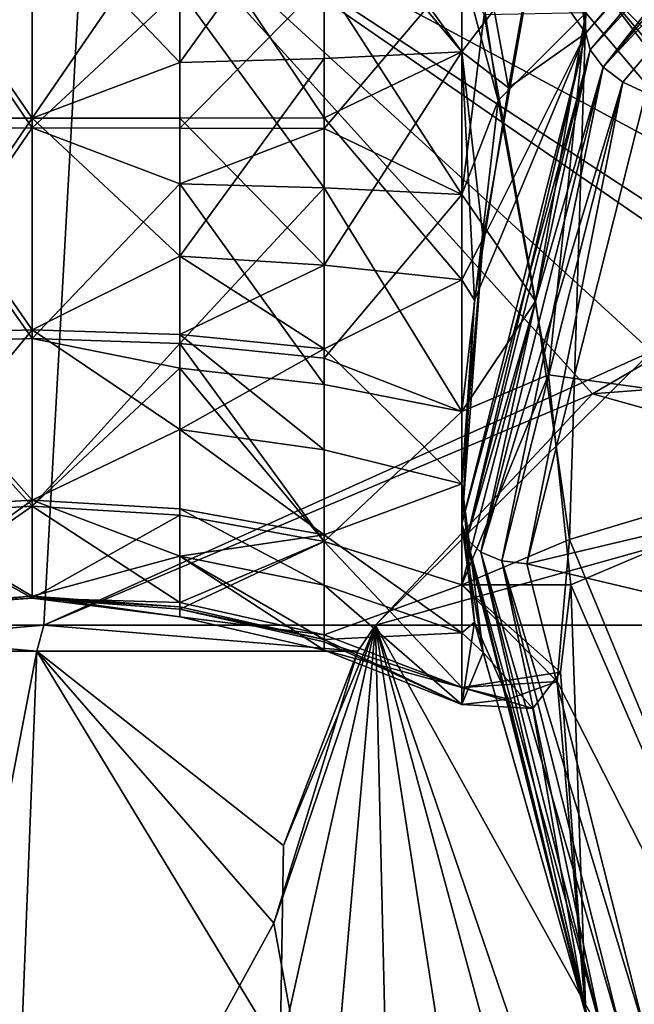
# Model space of a CAD drawing. Extents: x -48 to 217, y -5 to 224.
# Drawn here: x -18 to -13, y 49 to 56 of the extents above; entities that cross this region are included whole.
import ezdxf

# ---------------------------------------------------------------- set-up
doc = ezdxf.new("R2010")
doc.units = 0
doc.header["$MEASUREMENT"] = 0

msp = doc.modelspace()

# ---------------------------------------------------------------- linework, layer by layer
for points in [[(-17.113899, 63.733299, 11.865), (-11.4, 54.314499, 15), (-11.4, 69.800003, 11.9899)], [(-17.113899, 63.733299, -11.865), (-11.4, 69.800003, -11.9899), (-11.4, 54.314499, -15)], [(-17.6255, 57.666698, 12.9275), (-11.4, 54.314499, 15), (-17.113899, 63.733299, 11.865)], [(-17.6255, 57.666698, -12.9275), (-17.113899, 63.733299, -11.865), (-11.4, 54.314499, -15)], [(-13.7985, 56.148602, -58.086899), (-11.0888, 59.3442, -55.590302), (-14.0164, 57.819099, -61.141602)], [(-11.0888, 59.3442, 55.590302), (-13.7985, 56.148602, 58.086899), (-13.9119, 59.003502, 62.201599)], [(-11.0619, 59.2052, -55.456001), (-11.0888, 59.3442, -55.590302), (-13.7985, 56.148602, -58.086899)], [(-11.0619, 59.2052, 55.456001), (-13.7985, 56.148602, 58.086899), (-11.0888, 59.3442, 55.590302)], [(-13.7633, 56.019299, -57.945099), (-11.0619, 59.2052, -55.456001), (-13.7985, 56.148602, -58.086899)], [(-11.0619, 59.2052, 55.456001), (-13.7633, 56.019299, 57.945099), (-13.7985, 56.148602, 58.086899)], [(-13.6632, 55.886799, -57.8428), (-11.0619, 59.2052, -55.456001), (-13.7633, 56.019299, -57.945099)], [(-10.9853, 59.044899, 55.375401), (-13.7633, 56.019299, 57.945099), (-11.0619, 59.2052, 55.456001)], [(-13.6632, 55.886799, -57.8428), (-10.9853, 59.044899, -55.375401), (-11.0619, 59.2052, -55.456001)], [(-13.7985, 56.148602, 58.086899), (-13.9908, 58.001499, 61.260201), (-13.9119, 59.003502, 62.201599)], [(-10.9853, 59.044899, 55.375401), (-13.6632, 55.886799, 57.8428), (-13.7633, 56.019299, 57.945099)], [(-13.6632, 55.886799, -57.8428), (-10.8706, 58.887798, -55.3606), (-10.9853, 59.044899, -55.375401)], [(-10.8706, 58.887798, 55.3606), (-13.6632, 55.886799, 57.8428), (-10.9853, 59.044899, 55.375401)], [(-13.5133, 55.771099, -57.795601), (-10.8706, 58.887798, -55.3606), (-13.6632, 55.886799, -57.8428)], [(-10.8706, 58.887798, 55.3606), (-13.5133, 55.771099, 57.795601), (-13.6632, 55.886799, 57.8428)], [(-13.5133, 55.771099, -57.795601), (-13.3366, 55.689999, -57.810699), (-10.8706, 58.887798, -55.3606)], [(-10.8706, 58.887798, 55.3606), (-13.3366, 55.689999, 57.810699), (-13.5133, 55.771099, 57.795601)], [(-13.7985, 56.148602, 58.086899), (-14.2042, 56.718601, 60.652401), (-13.9908, 58.001499, 61.260201)], [(-14.39, 55.727299, -60.480099), (-14.0164, 57.819099, -61.141602), (-14.75, 57.673302, -61.055401)], [(-14.39, 55.727299, -60.480099), (-13.7985, 56.148602, -58.086899), (-14.0164, 57.819099, -61.141602)], [(-17.6255, 57.666698, -12.9275), (-23.1346, 53.240299, -9.6751), (-22.618, 57.666698, -8.9461)], [(-17.6255, 57.666698, -12.9275), (-20.3078, 51.599998, -12.7184), (-23.1346, 53.240299, -9.6751)], [(-22.618, 57.666698, 8.9461), (-20.3078, 51.599998, 12.7184), (-17.6255, 57.666698, 12.9275)], [(-17.6255, 57.666698, 12.9275), (-20.3078, 51.599998, 12.7184), (-17.9606, 51.599998, 14.0736)], [(-17.6255, 57.666698, -12.9275), (-17.9606, 51.599998, -14.0736), (-20.3078, 51.599998, -12.7184)], [(-17.6255, 57.666698, 12.9275), (-17.9606, 51.599998, 14.0736), (-13.7452, 53.377102, 15)], [(-17.6255, 57.666698, -12.9275), (-13.2919, 53.703201, -15), (-17.9606, 51.599998, -14.0736)], [(-17.6255, 57.666698, 12.9275), (-12.4837, 54.1134, 15), (-11.4, 54.314499, 15)], [(-17.6255, 57.666698, 12.9275), (-13.7452, 53.377102, 15), (-12.4837, 54.1134, 15)], [(-17.6255, 57.666698, -12.9275), (-12.2959, 54.176998, -15), (-13.2919, 53.703201, -15)], [(-17.6255, 57.666698, -12.9275), (-11.4, 54.314499, -15), (-12.2959, 54.176998, -15)], [(-14.75, 56.005798, 60.5056), (-15.8069, 57.2635, 61.315498), (-14.75, 57.673302, 61.055401)], [(-14.75, 57.673302, -61.055401), (-15.8069, 57.465698, -61.422501), (-14.75, 56.005798, -60.5056)], [(-14.2042, 56.718601, 60.652401), (-14.75, 56.005798, 60.5056), (-14.75, 57.673302, 61.055401)], [(-14.39, 55.727299, -60.480099), (-14.75, 57.673302, -61.055401), (-14.75, 56.005798, -60.5056)], [(-15.8069, 57.465698, -61.422501), (-16.9154, 55.9231, -61.179199), (-15.8069, 55.954399, -60.924198)], [(-16.9154, 57.3391, -61.646099), (-16.9154, 55.9231, -61.179199), (-15.8069, 57.465698, -61.422501)], [(-15.8069, 57.465698, -61.422501), (-15.8069, 55.954399, -60.924198), (-14.75, 56.005798, -60.5056)], [(-18.049999, 57.1115, -61.623299), (-16.9154, 55.9231, -61.179199), (-16.9154, 57.3391, -61.646099)], [(-15.8069, 55.4981, 60.894001), (-16.9154, 57.1497, 61.545898), (-15.8069, 57.2635, 61.315498)], [(-15.8069, 55.4981, 60.894001), (-15.8069, 57.2635, 61.315498), (-14.75, 56.005798, 60.5056)], [(-19.184601, 57.1497, -61.545898), (-19.184601, 55.495499, -61.150902), (-18.049999, 57.1115, -61.623299)], [(-18.049999, 55.494701, 61.237202), (-19.184601, 57.1497, 61.545898), (-18.049999, 57.1115, 61.623299)], [(-19.184601, 55.495499, 61.150902), (-19.184601, 57.1497, 61.545898), (-18.049999, 55.494701, 61.237202)], [(-18.049999, 57.1115, -61.623299), (-19.184601, 55.495499, -61.150902), (-18.049999, 55.494701, -61.237202)], [(-18.049999, 57.1115, 61.623299), (-16.9154, 57.1497, 61.545898), (-18.049999, 55.494701, 61.237202)], [(-18.049999, 55.494701, 61.237202), (-16.9154, 57.1497, 61.545898), (-16.9154, 55.495499, 61.150902)], [(-18.049999, 55.494701, -61.237202), (-16.9154, 55.9231, -61.179199), (-18.049999, 57.1115, -61.623299)], [(-16.9154, 55.495499, 61.150902), (-16.9154, 57.1497, 61.545898), (-15.8069, 55.4981, 60.894001)], [(-18.049999, 55.4202, -68.706802), (-19.184601, 57.081001, -68.431297), (-18.049999, 57.0443, -68.353104)], [(-19.184601, 55.4193, -68.793198), (-19.184601, 57.081001, -68.431297), (-18.049999, 55.4202, -68.706802)], [(-19.184601, 57.081001, 68.431297), (-19.184601, 55.4193, 68.793198), (-18.049999, 57.0443, 68.353104)], [(-18.049999, 57.0443, 68.353104), (-19.184601, 55.4193, 68.793198), (-18.049999, 55.4202, 68.706802)], [(-18.049999, 55.4202, 68.706802), (-16.9154, 56.4786, 68.654404), (-18.049999, 57.0443, 68.353104)], [(-18.049999, 57.0443, -68.353104), (-16.9154, 56.4786, -68.654404), (-18.049999, 55.4202, -68.706802)], [(-10.8817, 53.708302, -76.753502), (-13.5279, 56.829102, -74.315399), (-13.2282, 57.060398, -74.409698)], [(-13.5279, 56.829102, 74.315399), (-10.6523, 54.022598, 76.783096), (-13.2282, 57.060398, 74.409698)], [(-14.6753, 57.021999, -69.191299), (-14.4699, 55.631302, -69.468697), (-14.75, 56.66, -69.308403)], [(-13.7985, 56.305401, -73.827202), (-14.4699, 55.631302, -69.468697), (-14.6753, 57.021999, -69.191299)], [(-11.035, 53.387798, -76.5923), (-13.7282, 56.563999, -74.110802), (-13.5279, 56.829102, -74.315399)], [(-13.7282, 56.563999, 74.110802), (-10.8817, 53.708302, 76.753502), (-13.5279, 56.829102, 74.315399)], [(-11.035, 53.387798, -76.5923), (-13.5279, 56.829102, -74.315399), (-10.8817, 53.708302, -76.753502)], [(-13.5279, 56.829102, 74.315399), (-10.8817, 53.708302, 76.753502), (-10.6523, 54.022598, 76.783096)], [(-14.75, 56.66, 69.308403), (-15.8069, 55.416698, 69.050102), (-14.75, 54.909, 69.438499)], [(-15.8069, 56.547298, 68.902), (-15.8069, 55.416698, 69.050102), (-14.75, 56.66, 69.308403)], [(-14.75, 54.909, -69.438499), (-15.8069, 56.547298, -68.902), (-14.75, 56.66, -69.308403)], [(-14.2042, 56.718601, 60.652401), (-14.586, 54.571701, 60.560101), (-14.75, 56.005798, 60.5056)], [(-14.4699, 55.631302, -69.468697), (-14.75, 54.909, -69.438499), (-14.75, 56.66, -69.308403)], [(-14.75, 54.909, 69.438499), (-14.5778, 56.288898, 69.394501), (-14.75, 56.66, 69.308403)], [(-13.7985, 56.148602, 58.086899), (-14.586, 54.571701, 60.560101), (-14.2042, 56.718601, 60.652401)], [(-15.8069, 56.547298, 68.902), (-16.9154, 55.4193, 68.793198), (-15.8069, 55.416698, 69.050102)], [(-16.9154, 56.4786, 68.654404), (-16.9154, 55.4193, 68.793198), (-15.8069, 56.547298, 68.902)], [(-15.8069, 54.9604, -69.019897), (-16.9154, 56.4786, -68.654404), (-15.8069, 56.547298, -68.902)], [(-15.8069, 54.9604, -69.019897), (-15.8069, 56.547298, -68.902), (-14.75, 54.909, -69.438499)], [(-13.7282, 56.563999, -74.110802), (-11.0888, 53.109798, -76.323799), (-13.7985, 56.305401, -73.827202)], [(-13.7282, 56.563999, 74.110802), (-13.7985, 56.305401, 73.827202), (-11.0888, 53.109798, 76.323799)], [(-11.035, 53.387798, -76.5923), (-11.0888, 53.109798, -76.323799), (-13.7282, 56.563999, -74.110802)], [(-13.7282, 56.563999, 74.110802), (-11.035, 53.387798, 76.5923), (-10.8817, 53.708302, 76.753502)], [(-13.7282, 56.563999, 74.110802), (-11.0888, 53.109798, 76.323799), (-11.035, 53.387798, 76.5923)], [(-18.049999, 55.4202, 68.706802), (-16.9154, 55.4193, 68.793198), (-16.9154, 56.4786, 68.654404)], [(-18.049999, 55.4202, -68.706802), (-16.9154, 56.4786, -68.654404), (-16.9154, 54.991699, -68.7649)], [(-16.9154, 54.991699, -68.7649), (-16.9154, 56.4786, -68.654404), (-15.8069, 54.9604, -69.019897)], [(-14.1844, 54.089001, 69.258904), (-14.5778, 56.288898, 69.394501), (-14.75, 54.909, 69.438499)], [(-14.5778, 56.288898, 69.394501), (-14.1844, 54.089001, 69.258904), (-13.7985, 56.305401, 73.827202)], [(-14.0843, 53.525002, -69.036003), (-14.4699, 55.631302, -69.468697), (-13.7985, 56.305401, -73.827202)], [(-13.9237, 52.2589, 68.137398), (-13.7985, 56.305401, 73.827202), (-14.1844, 54.089001, 69.258904)], [(-11.0888, 53.109798, -76.323799), (-14.0843, 53.525002, -69.036003), (-13.7985, 56.305401, -73.827202)], [(-13.9237, 52.2589, 68.137398), (-11.0888, 53.109798, 76.323799), (-13.7985, 56.305401, 73.827202)], [(-14.75, 52.379101, -61.032001), (-13.7985, 56.148602, -58.086899), (-14.6513, 54.096298, -60.6828)], [(-14.7119, 52.261299, -60.881199), (-13.7985, 56.148602, -58.086899), (-14.75, 52.379101, -61.032001)], [(-13.7985, 56.148602, 58.086899), (-14.75, 52.379101, 61.032001), (-14.586, 54.571701, 60.560101)], [(-13.7633, 56.019299, 57.945099), (-14.75, 52.379101, 61.032001), (-13.7985, 56.148602, 58.086899)], [(-14.7119, 52.261299, -60.881199), (-13.7633, 56.019299, -57.945099), (-13.7985, 56.148602, -58.086899)], [(-14.6513, 54.096298, -60.6828), (-13.7985, 56.148602, -58.086899), (-14.39, 55.727299, -60.480099)], [(-14.75, 54.254799, 60.6357), (-15.8069, 55.4981, 60.894001), (-14.75, 56.005798, 60.5056)], [(-14.75, 56.005798, -60.5056), (-15.8069, 54.3675, -61.042099), (-14.75, 54.254799, -60.6357)], [(-15.8069, 55.954399, -60.924198), (-15.8069, 54.3675, -61.042099), (-14.75, 56.005798, -60.5056)], [(-13.7633, 56.019299, 57.945099), (-14.7119, 52.261299, 60.881199), (-14.75, 52.379101, 61.032001)], [(-14.75, 56.005798, 60.5056), (-14.586, 54.571701, 60.560101), (-14.75, 54.254799, 60.6357)], [(-14.6513, 54.096298, -60.6828), (-14.75, 56.005798, -60.5056), (-14.75, 54.254799, -60.6357)], [(-14.6513, 54.096298, -60.6828), (-14.39, 55.727299, -60.480099), (-14.75, 56.005798, -60.5056)], [(-14.7119, 52.261299, -60.881199), (-13.6632, 55.886799, -57.8428), (-13.7633, 56.019299, -57.945099)], [(-13.7633, 56.019299, 57.945099), (-14.6036, 52.1614, 60.753399), (-14.7119, 52.261299, 60.881199)], [(-13.6632, 55.886799, 57.8428), (-14.6036, 52.1614, 60.753399), (-13.7633, 56.019299, 57.945099)], [(-18.049999, 55.494701, -61.237202), (-16.9154, 54.436199, -61.2897), (-16.9154, 55.9231, -61.179199)], [(-16.9154, 55.9231, -61.179199), (-16.9154, 54.436199, -61.2897), (-15.8069, 55.954399, -60.924198)], [(-15.8069, 55.954399, -60.924198), (-16.9154, 54.436199, -61.2897), (-15.8069, 54.3675, -61.042099)], [(-14.6036, 52.1614, -60.753399), (-13.6632, 55.886799, -57.8428), (-14.7119, 52.261299, -60.881199)], [(-14.6036, 52.1614, -60.753399), (-13.5133, 55.771099, -57.795601), (-13.6632, 55.886799, -57.8428)], [(-13.6632, 55.886799, 57.8428), (-14.4413, 52.0947, 60.667999), (-14.6036, 52.1614, 60.753399)], [(-13.5133, 55.771099, 57.795601), (-14.4413, 52.0947, 60.667999), (-13.6632, 55.886799, 57.8428)], [(-14.4413, 52.0947, -60.667999), (-13.5133, 55.771099, -57.795601), (-14.6036, 52.1614, -60.753399)], [(-14.4413, 52.0947, -60.667999), (-14.25, 52.071301, -60.638), (-13.5133, 55.771099, -57.795601)], [(-13.5133, 55.771099, 57.795601), (-14.25, 52.071301, 60.638), (-14.4413, 52.0947, 60.667999)], [(-13.5133, 55.771099, -57.795601), (-14.25, 52.071301, -60.638), (-13.3366, 55.689999, -57.810699)], [(-13.5133, 55.771099, 57.795601), (-13.3366, 55.689999, 57.810699), (-14.25, 52.071301, 60.638)], [(-14.25, 52.071301, -60.638), (-9.0745, 53.298698, -59.679001), (-13.3366, 55.689999, -57.810699)], [(-14.25, 52.071301, 60.638), (-13.3366, 55.689999, 57.810699), (-9.0745, 53.298698, 59.679001)], [(-14.4699, 55.631302, -69.468697), (-14.75, 53.241501, -68.888603), (-14.75, 54.909, -69.438499)], [(-14.4699, 55.631302, -69.468697), (-14.0843, 53.525002, -69.036003), (-14.75, 53.241501, -68.888603)], [(-19.184601, 55.495499, -61.150902), (-19.184601, 53.833801, -61.512798), (-18.049999, 55.494701, -61.237202)], [(-18.049999, 53.870499, 61.5909), (-19.184601, 55.495499, 61.150902), (-18.049999, 55.494701, 61.237202)], [(-19.184601, 53.833801, 61.512798), (-19.184601, 55.495499, 61.150902), (-18.049999, 53.870499, 61.5909)], [(-18.049999, 55.494701, -61.237202), (-19.184601, 53.833801, -61.512798), (-18.049999, 53.870499, -61.5909)], [(-18.049999, 55.494701, 61.237202), (-16.9154, 55.495499, 61.150902), (-16.9154, 54.436199, 61.2897)], [(-18.049999, 55.494701, 61.237202), (-16.9154, 54.436199, 61.2897), (-18.049999, 53.870499, 61.5909)], [(-18.049999, 53.870499, -61.5909), (-16.9154, 54.436199, -61.2897), (-18.049999, 55.494701, -61.237202)], [(-15.8069, 54.3675, 61.042099), (-16.9154, 55.495499, 61.150902), (-15.8069, 55.4981, 60.894001)], [(-16.9154, 54.436199, 61.2897), (-16.9154, 55.495499, 61.150902), (-15.8069, 54.3675, 61.042099)], [(-15.8069, 54.3675, 61.042099), (-15.8069, 55.4981, 60.894001), (-14.75, 54.254799, 60.6357)], [(-18.049999, 53.803398, -68.320801), (-19.184601, 55.4193, -68.793198), (-18.049999, 55.4202, -68.706802)], [(-18.049999, 55.4202, 68.706802), (-19.184601, 53.765202, 68.398201), (-18.049999, 53.803398, 68.320801)], [(-19.184601, 55.4193, 68.793198), (-19.184601, 53.765202, 68.398201), (-18.049999, 55.4202, 68.706802)], [(-19.184601, 53.765202, -68.398201), (-19.184601, 55.4193, -68.793198), (-18.049999, 53.803398, -68.320801)], [(-18.049999, 53.803398, 68.320801), (-16.9154, 54.991699, 68.7649), (-18.049999, 55.4202, 68.706802)], [(-18.049999, 55.4202, 68.706802), (-16.9154, 54.991699, 68.7649), (-16.9154, 55.4193, 68.793198)], [(-18.049999, 55.4202, -68.706802), (-16.9154, 54.991699, -68.7649), (-18.049999, 53.803398, -68.320801)], [(-16.9154, 55.4193, 68.793198), (-16.9154, 54.991699, 68.7649), (-15.8069, 55.416698, 69.050102)], [(-15.8069, 55.416698, 69.050102), (-16.9154, 54.991699, 68.7649), (-15.8069, 54.9604, 69.019897)], [(-15.8069, 55.416698, 69.050102), (-15.8069, 54.9604, 69.019897), (-14.75, 54.909, 69.438499)], [(-18.049999, 53.803398, 68.320801), (-16.9154, 53.765202, 68.398201), (-16.9154, 54.991699, 68.7649)], [(-18.049999, 53.803398, -68.320801), (-16.9154, 54.991699, -68.7649), (-16.9154, 53.575699, -68.297897)], [(-16.9154, 54.991699, 68.7649), (-16.9154, 53.765202, 68.398201), (-15.8069, 54.9604, 69.019897)], [(-15.8069, 53.4492, -68.521599), (-16.9154, 54.991699, -68.7649), (-15.8069, 54.9604, -69.019897)], [(-16.9154, 53.575699, -68.297897), (-16.9154, 54.991699, -68.7649), (-15.8069, 53.4492, -68.521599)], [(-15.8069, 54.9604, 69.019897), (-16.9154, 53.765202, 68.398201), (-15.8069, 53.651402, 68.628601)], [(-15.8069, 54.9604, 69.019897), (-15.8069, 53.651402, 68.628601), (-14.75, 54.909, 69.438499)], [(-14.75, 53.241501, -68.888603), (-15.8069, 54.9604, -69.019897), (-14.75, 54.909, -69.438499)], [(-15.8069, 53.4492, -68.521599), (-15.8069, 54.9604, -69.019897), (-14.75, 53.241501, -68.888603)], [(-14.75, 54.909, 69.438499), (-15.8069, 53.651402, 68.628601), (-14.75, 53.241501, 68.888603)], [(-14.1844, 54.089001, 69.258904), (-14.75, 54.909, 69.438499), (-14.75, 53.241501, 68.888603)], [(-14.586, 54.571701, 60.560101), (-14.75, 52.686901, 61.425999), (-14.75, 54.254799, 60.6357)], [(-14.586, 54.571701, 60.560101), (-14.75, 52.379101, 61.032001), (-14.75, 52.686901, 61.425999)], [(-18.049999, 53.870499, 61.5909), (-16.9154, 54.436199, 61.2897), (-16.9154, 53.833801, 61.512798)], [(-18.049999, 53.870499, -61.5909), (-16.9154, 53.833801, -61.512798), (-16.9154, 54.436199, -61.2897)], [(-15.8069, 53.724701, 61.280201), (-16.9154, 54.436199, 61.2897), (-15.8069, 54.3675, 61.042099)], [(-16.9154, 53.833801, 61.512798), (-16.9154, 54.436199, 61.2897), (-15.8069, 53.724701, 61.280201)], [(-16.9154, 54.436199, -61.2897), (-16.9154, 53.833801, -61.512798), (-15.8069, 54.3675, -61.042099)], [(-15.8069, 54.3675, -61.042099), (-16.9154, 53.833801, -61.512798), (-15.8069, 53.724701, -61.280201)], [(-15.8069, 53.724701, 61.280201), (-15.8069, 54.3675, 61.042099), (-14.75, 54.254799, 60.6357)], [(-15.8069, 54.3675, -61.042099), (-15.8069, 53.724701, -61.280201), (-14.75, 54.254799, -60.6357)], [(-14.75, 52.686901, 61.425999), (-15.8069, 53.724701, 61.280201), (-14.75, 54.254799, 60.6357)], [(-14.75, 54.254799, -60.6357), (-15.8069, 53.724701, -61.280201), (-14.75, 52.686901, -61.425999)], [(-14.75, 52.686901, -61.425999), (-14.6513, 54.096298, -60.6828), (-14.75, 54.254799, -60.6357)], [(-14.75, 52.379101, -61.032001), (-14.6513, 54.096298, -60.6828), (-14.75, 52.686901, -61.425999)], [(-14.1844, 54.089001, 69.258904), (-14.75, 53.241501, 68.888603), (-14.75, 51.9114, 67.7425)], [(-13.9237, 52.2589, 68.137398), (-14.1844, 54.089001, 69.258904), (-14.75, 51.9114, 67.7425)], [(-12.4837, 54.1134, 15), (-13.7452, 53.377102, 15), (-9.5081, 53.703201, 15)], [(-18.049999, 53.870499, -61.5909), (-19.184601, 52.493698, -62.559799), (-18.049999, 52.560699, -62.6143)], [(-19.184601, 53.833801, -61.512798), (-19.184601, 52.493698, -62.559799), (-18.049999, 53.870499, -61.5909)], [(-18.049999, 52.560699, 62.6143), (-19.184601, 53.833801, 61.512798), (-18.049999, 53.870499, 61.5909)], [(-18.049999, 53.870499, 61.5909), (-16.9154, 53.104801, 61.9608), (-18.049999, 52.560699, 62.6143)], [(-18.049999, 53.870499, 61.5909), (-16.9154, 53.833801, 61.512798), (-16.9154, 53.104801, 61.9608)], [(-18.049999, 52.560699, -62.6143), (-16.9154, 53.104801, -61.9608), (-18.049999, 53.870499, -61.5909)], [(-18.049999, 53.870499, -61.5909), (-16.9154, 53.104801, -61.9608), (-16.9154, 53.833801, -61.512798)], [(-19.184601, 52.493698, 62.559799), (-19.184601, 53.833801, 61.512798), (-18.049999, 52.560699, 62.6143)], [(-18.049999, 52.514198, -67.2715), (-19.184601, 53.765202, -68.398201), (-18.049999, 53.803398, -68.320801)], [(-18.049999, 53.803398, 68.320801), (-19.184601, 53.765202, 68.398201), (-18.049999, 52.514198, 67.2715)], [(-18.049999, 52.514198, 67.2715), (-16.9154, 53.765202, 68.398201), (-18.049999, 53.803398, 68.320801)], [(-18.049999, 53.803398, -68.320801), (-16.9154, 53.575699, -68.297897), (-18.049999, 52.514198, -67.2715)], [(-16.9154, 53.104801, 61.9608), (-16.9154, 53.833801, 61.512798), (-15.8069, 53.724701, 61.280201)], [(-15.8069, 53.724701, -61.280201), (-16.9154, 53.833801, -61.512798), (-15.8069, 52.946602, -61.758301)], [(-16.9154, 53.833801, -61.512798), (-16.9154, 53.104801, -61.9608), (-15.8069, 52.946602, -61.758301)], [(-19.184601, 52.446201, -67.324699), (-19.184601, 53.765202, -68.398201), (-18.049999, 52.514198, -67.2715)], [(-18.049999, 52.514198, 67.2715), (-19.184601, 53.765202, 68.398201), (-19.184601, 52.446201, 67.324699)], [(-16.9154, 52.446201, 67.324699), (-16.9154, 53.765202, 68.398201), (-18.049999, 52.514198, 67.2715)], [(-15.4135, 51.599998, -15), (-17.9606, 51.599998, -14.0736), (-13.2919, 53.703201, -15)], [(-15.8069, 52.243698, 67.482903), (-16.9154, 53.765202, 68.398201), (-16.9154, 52.446201, 67.324699)], [(-15.8069, 53.651402, 68.628601), (-16.9154, 53.765202, 68.398201), (-15.8069, 52.243698, 67.482903)], [(-15.8069, 52.946602, 61.758301), (-16.9154, 53.104801, 61.9608), (-15.8069, 53.724701, 61.280201)], [(-15.8069, 52.946602, 61.758301), (-15.8069, 53.724701, 61.280201), (-14.75, 52.686901, 61.425999)], [(-15.8069, 53.724701, -61.280201), (-15.8069, 52.946602, -61.758301), (-14.75, 52.686901, -61.425999)], [(-13.2919, 53.703201, -15), (-9.0548, 53.377102, -15), (-15.4135, 51.599998, -15)], [(-9.5081, 53.703201, 15), (-13.7452, 53.377102, 15), (-7.3865, 51.599998, 15)], [(-14.75, 53.241501, 68.888603), (-15.8069, 53.651402, 68.628601), (-15.8069, 52.243698, 67.482903)], [(-18.049999, 52.514198, -67.2715), (-16.9154, 53.575699, -68.297897), (-16.9154, 52.446201, -67.324699)], [(-16.9154, 52.446201, -67.324699), (-16.9154, 53.575699, -68.297897), (-15.8069, 52.243698, -67.482903)], [(-15.8069, 52.243698, -67.482903), (-16.9154, 53.575699, -68.297897), (-15.8069, 53.4492, -68.521599)], [(-14.0843, 53.525002, -69.036003), (-13.9119, 51.9114, -67.7425), (-14.75, 51.9114, -67.7425)], [(-14.0843, 53.525002, -69.036003), (-14.75, 51.9114, -67.7425), (-14.75, 53.241501, -68.888603)], [(-11.0888, 53.109798, -76.323799), (-13.9119, 51.9114, -67.7425), (-14.0843, 53.525002, -69.036003)], [(-15.8069, 52.243698, -67.482903), (-15.8069, 53.4492, -68.521599), (-14.75, 53.241501, -68.888603)], [(-17.9606, 51.599998, 14.0736), (-15.4135, 51.599998, 15), (-13.7452, 53.377102, 15)], [(-15.4135, 51.599998, -15), (-9.0548, 53.377102, -15), (-7.3865, 51.599998, -15)], [(-13.7452, 53.377102, 15), (-15.4135, 51.599998, 15), (-7.3865, 51.599998, 15)], [(-14.25, 52.071301, -60.638), (-9.0745, 50.8438, -61.597), (-9.0745, 53.298698, -59.679001)], [(-14.25, 52.071301, 60.638), (-9.0745, 53.298698, 59.679001), (-9.0745, 50.8438, 61.597)], [(-14.75, 53.241501, 68.888603), (-15.8069, 52.243698, 67.482903), (-14.75, 51.9114, 67.7425)], [(-15.8069, 52.243698, -67.482903), (-14.75, 53.241501, -68.888603), (-14.75, 51.9114, -67.7425)], [(-18.049999, 52.560699, 62.6143), (-16.9154, 53.104801, 61.9608), (-16.9154, 52.493698, 62.559799)], [(-18.049999, 52.560699, -62.6143), (-16.9154, 52.493698, -62.559799), (-16.9154, 53.104801, -61.9608)], [(-15.8069, 52.294399, 62.397598), (-16.9154, 53.104801, 61.9608), (-15.8069, 52.946602, 61.758301)], [(-16.9154, 52.493698, 62.559799), (-16.9154, 53.104801, 61.9608), (-15.8069, 52.294399, 62.397598)], [(-15.8069, 52.946602, -61.758301), (-16.9154, 53.104801, -61.9608), (-15.8069, 52.294399, -62.397598)], [(-16.9154, 53.104801, -61.9608), (-16.9154, 52.493698, -62.559799), (-15.8069, 52.294399, -62.397598)], [(-13.9237, 52.2589, 68.137398), (-11.0888, 45.414001, 66.473701), (-11.0888, 53.109798, 76.323799)], [(-11.0888, 45.414001, -66.473701), (-13.9119, 51.9114, -67.7425), (-11.0888, 53.109798, -76.323799)], [(-15.8069, 52.294399, 62.397598), (-15.8069, 52.946602, 61.758301), (-14.75, 52.686901, 61.425999)], [(-15.8069, 52.946602, -61.758301), (-15.8069, 52.294399, -62.397598), (-14.75, 52.686901, -61.425999)], [(-14.75, 51.540798, 62.7561), (-15.8069, 52.294399, 62.397598), (-14.75, 52.686901, 61.425999)], [(-14.75, 52.686901, -61.425999), (-15.8069, 52.294399, -62.397598), (-14.75, 51.540798, -62.7561)], [(-14.586, 51.3908, -63.0453), (-14.75, 52.686901, -61.425999), (-14.75, 51.540798, -62.7561)], [(-14.586, 51.3908, -63.0453), (-14.75, 52.379101, -61.032001), (-14.75, 52.686901, -61.425999)], [(-14.75, 52.686901, 61.425999), (-14.6513, 51.624901, 62.613602), (-14.75, 51.540798, 62.7561)], [(-14.75, 52.379101, 61.032001), (-14.6513, 51.624901, 62.613602), (-14.75, 52.686901, 61.425999)], [(-18.049999, 52.560699, -62.6143), (-19.184601, 51.740601, -64.084602), (-18.049999, 51.8246, -64.104698)], [(-19.184601, 52.493698, -62.559799), (-19.184601, 51.740601, -64.084602), (-18.049999, 52.560699, -62.6143)], [(-18.049999, 51.8246, 64.104698), (-19.184601, 52.493698, 62.559799), (-18.049999, 52.560699, 62.6143)], [(-18.049999, 51.807999, -65.7668), (-19.184601, 52.446201, -67.324699), (-18.049999, 52.514198, -67.2715)], [(-19.184601, 52.446201, 67.324699), (-19.184601, 51.723598, 65.785202), (-18.049999, 52.514198, 67.2715)], [(-18.049999, 52.514198, 67.2715), (-19.184601, 51.723598, 65.785202), (-18.049999, 51.807999, 65.7668)], [(-19.184601, 51.740601, 64.084602), (-19.184601, 52.493698, 62.559799), (-18.049999, 51.8246, 64.104698)], [(-18.049999, 52.560699, 62.6143), (-16.9154, 52.1315, 63.090302), (-18.049999, 51.8246, 64.104698)], [(-18.049999, 52.560699, 62.6143), (-16.9154, 52.493698, 62.559799), (-16.9154, 52.1315, 63.090302)], [(-18.049999, 51.8246, -64.104698), (-16.9154, 52.1315, -63.090302), (-18.049999, 52.560699, -62.6143)], [(-18.049999, 52.560699, -62.6143), (-16.9154, 52.1315, -63.090302), (-16.9154, 52.493698, -62.559799)], [(-18.049999, 51.807999, 65.7668), (-16.9154, 51.775101, 65.993202), (-18.049999, 52.514198, 67.2715)], [(-18.049999, 52.514198, 67.2715), (-16.9154, 51.775101, 65.993202), (-16.9154, 52.446201, 67.324699)], [(-18.049999, 51.807999, -65.7668), (-18.049999, 52.514198, -67.2715), (-16.9154, 52.446201, -67.324699)], [(-15.8069, 51.907902, 62.963799), (-16.9154, 52.493698, 62.559799), (-15.8069, 52.294399, 62.397598)], [(-16.9154, 52.1315, 63.090302), (-16.9154, 52.493698, 62.559799), (-15.8069, 51.907902, 62.963799)], [(-16.9154, 52.493698, -62.559799), (-16.9154, 52.1315, -63.090302), (-15.8069, 52.294399, -62.397598)], [(-18.049999, 51.807999, -65.7668), (-19.184601, 51.723598, -65.785202), (-19.184601, 52.446201, -67.324699)], [(-16.9154, 52.446201, -67.324699), (-16.9154, 51.723598, -65.785202), (-18.049999, 51.807999, -65.7668)], [(-16.9154, 52.446201, 67.324699), (-16.9154, 51.775101, 65.993202), (-15.8069, 52.243698, 67.482903)], [(-15.8069, 52.243698, -67.482903), (-16.9154, 51.723598, -65.785202), (-16.9154, 52.446201, -67.324699)], [(-13.7985, 48.6096, -63.977001), (-14.75, 52.379101, -61.032001), (-14.586, 51.3908, -63.0453)], [(-13.7633, 48.5033, -63.817299), (-14.75, 52.379101, -61.032001), (-13.7985, 48.6096, -63.977001)], [(-13.7633, 48.5033, -63.817299), (-14.7119, 52.261299, -60.881199), (-14.75, 52.379101, -61.032001)], [(-14.75, 52.379101, 61.032001), (-13.7985, 48.6096, 63.977001), (-14.6513, 51.624901, 62.613602)], [(-14.7119, 52.261299, 60.881199), (-13.7985, 48.6096, 63.977001), (-14.75, 52.379101, 61.032001)], [(-15.8069, 52.294399, -62.397598), (-16.9154, 52.1315, -63.090302), (-15.8069, 51.907902, -62.963799)], [(-15.8069, 51.907902, 62.963799), (-15.8069, 52.294399, 62.397598), (-14.75, 51.540798, 62.7561)], [(-15.8069, 52.294399, -62.397598), (-15.8069, 51.907902, -62.963799), (-14.75, 51.540798, -62.7561)], [(-15.8069, 52.243698, 67.482903), (-16.9154, 51.775101, 65.993202), (-15.8069, 51.5275, 66.061897)], [(-15.8069, 51.4725, -65.839798), (-16.9154, 51.723598, -65.785202), (-15.8069, 52.243698, -67.482903)], [(-15.8069, 52.243698, 67.482903), (-15.8069, 51.5275, 66.061897), (-14.75, 51.9114, 67.7425)], [(-14.75, 51.121101, -66.174599), (-15.8069, 52.243698, -67.482903), (-14.75, 51.9114, -67.7425)], [(-14.75, 51.121101, -66.174599), (-15.8069, 51.4725, -65.839798), (-15.8069, 52.243698, -67.482903)], [(-14.0164, 51.169399, 66.336899), (-13.9237, 52.2589, 68.137398), (-14.75, 51.9114, 67.7425)], [(-13.6632, 48.4361, -63.663898), (-14.6036, 52.1614, -60.753399), (-14.7119, 52.261299, -60.881199)], [(-13.6632, 48.4361, -63.663898), (-14.7119, 52.261299, -60.881199), (-13.7633, 48.5033, -63.817299)], [(-14.7119, 52.261299, 60.881199), (-13.7633, 48.5033, 63.817299), (-13.7985, 48.6096, 63.977001)], [(-14.6036, 52.1614, 60.753399), (-13.7633, 48.5033, 63.817299), (-14.7119, 52.261299, 60.881199)], [(-14.0164, 51.169399, 66.336899), (-11.0888, 45.414001, 66.473701), (-13.9237, 52.2589, 68.137398)], [(-18.049999, 51.8246, 64.104698), (-16.9154, 52.1315, 63.090302), (-16.9154, 51.6646, 64.506302)], [(-18.049999, 51.8246, -64.104698), (-16.9154, 51.740601, -64.084602), (-16.9154, 52.1315, -63.090302)], [(-16.9154, 51.6646, 64.506302), (-16.9154, 52.1315, 63.090302), (-15.8069, 51.4095, 64.474998)], [(-15.8069, 51.4095, 64.474998), (-16.9154, 52.1315, 63.090302), (-15.8069, 51.907902, 62.963799)], [(-15.8069, 51.907902, -62.963799), (-16.9154, 52.1315, -63.090302), (-15.8069, 51.490601, -64.024902)], [(-16.9154, 52.1315, -63.090302), (-16.9154, 51.740601, -64.084602), (-15.8069, 51.490601, -64.024902)], [(-13.6632, 48.4361, -63.663898), (-14.4413, 52.0947, -60.667999), (-14.6036, 52.1614, -60.753399)], [(-14.6036, 52.1614, 60.753399), (-13.6632, 48.4361, 63.663898), (-13.7633, 48.5033, 63.817299)], [(-14.6036, 52.1614, 60.753399), (-13.5133, 48.418301, 63.540298), (-13.6632, 48.4361, 63.663898)], [(-14.4413, 52.0947, 60.667999), (-13.5133, 48.418301, 63.540298), (-14.6036, 52.1614, 60.753399)], [(-14.4413, 52.0947, -60.667999), (-13.3366, 48.452599, -63.465199), (-14.25, 52.071301, -60.638)], [(-13.5133, 48.418301, -63.540298), (-13.3366, 48.452599, -63.465199), (-14.4413, 52.0947, -60.667999)], [(-13.5133, 48.418301, -63.540298), (-14.4413, 52.0947, -60.667999), (-13.6632, 48.4361, -63.663898)], [(-14.4413, 52.0947, 60.667999), (-14.25, 52.071301, 60.638), (-13.3366, 48.452599, 63.465199)], [(-14.4413, 52.0947, 60.667999), (-13.3366, 48.452599, 63.465199), (-13.5133, 48.418301, 63.540298)], [(-13.3366, 48.452599, -63.465199), (-9.0745, 50.8438, -61.597), (-14.25, 52.071301, -60.638)], [(-13.3366, 48.452599, 63.465199), (-14.25, 52.071301, 60.638), (-9.0745, 50.8438, 61.597)], [(-14.75, 51.9114, 67.7425), (-15.8069, 51.5275, 66.061897), (-14.75, 51.121101, 66.174599)], [(-14.75, 50.991001, 64.423599), (-15.8069, 51.907902, 62.963799), (-14.75, 51.540798, 62.7561)], [(-15.8069, 51.4095, 64.474998), (-15.8069, 51.907902, 62.963799), (-14.75, 50.991001, 64.423599)], [(-15.8069, 51.907902, -62.963799), (-15.8069, 51.490601, -64.024902), (-14.75, 51.540798, -62.7561)], [(-13.9908, 51.240398, -66.542503), (-14.75, 51.121101, -66.174599), (-14.75, 51.9114, -67.7425)], [(-13.9119, 51.9114, -67.7425), (-13.9908, 51.240398, -66.542503), (-14.75, 51.9114, -67.7425)], [(-14.0164, 51.169399, 66.336899), (-14.75, 51.9114, 67.7425), (-14.75, 51.121101, 66.174599)], [(-13.7985, 48.6096, -63.977001), (-13.9908, 51.240398, -66.542503), (-13.9119, 51.9114, -67.7425)], [(-11.0888, 45.414001, -66.473701), (-13.7985, 48.6096, -63.977001), (-13.9119, 51.9114, -67.7425)], [(-18.049999, 51.8246, -64.104698), (-19.184601, 51.723598, -65.785202), (-18.049999, 51.807999, -65.7668)], [(-19.184601, 51.740601, -64.084602), (-19.184601, 51.723598, -65.785202), (-18.049999, 51.8246, -64.104698)], [(-18.049999, 51.807999, 65.7668), (-19.184601, 51.740601, 64.084602), (-18.049999, 51.8246, 64.104698)], [(-18.049999, 51.8246, 64.104698), (-16.9154, 51.6646, 64.506302), (-18.049999, 51.807999, 65.7668)], [(-18.049999, 51.807999, -65.7668), (-16.9154, 51.740601, -64.084602), (-18.049999, 51.8246, -64.104698)], [(-19.184601, 51.723598, 65.785202), (-19.184601, 51.740601, 64.084602), (-18.049999, 51.807999, 65.7668)], [(-18.049999, 51.807999, 65.7668), (-16.9154, 51.6646, 64.506302), (-16.9154, 51.775101, 65.993202)], [(-18.049999, 51.807999, -65.7668), (-16.9154, 51.723598, -65.785202), (-16.9154, 51.740601, -64.084602)], [(-16.9154, 51.775101, 65.993202), (-16.9154, 51.6646, 64.506302), (-15.8069, 51.5275, 66.061897)], [(-16.9154, 51.740601, -64.084602), (-16.9154, 51.723598, -65.785202), (-15.8069, 51.490601, -64.024902)], [(-15.8069, 51.490601, -64.024902), (-16.9154, 51.723598, -65.785202), (-15.8069, 51.4725, -65.839798)], [(-15.8069, 51.5275, 66.061897), (-16.9154, 51.6646, 64.506302), (-15.8069, 51.4095, 64.474998)], [(-18.0147, 51.400002, -14.0872), (-20.3078, 51.599998, -12.7184), (-17.9606, 51.599998, -14.0736)], [(-18.0147, 51.400002, -14.0872), (-20.292601, 51.400002, -12.7721), (-20.3078, 51.599998, -12.7184)], [(-20.292601, 51.400002, 12.7721), (-17.9606, 51.599998, 14.0736), (-20.3078, 51.599998, 12.7184)], [(-20.292601, 51.400002, 12.7721), (-18.0147, 51.400002, 14.0872), (-17.9606, 51.599998, 14.0736)], [(-15.5478, 51.400002, -15), (-18.0147, 51.400002, -14.0872), (-17.9606, 51.599998, -14.0736)], [(-18.0147, 51.400002, 14.0872), (-15.5478, 51.400002, 15), (-17.9606, 51.599998, 14.0736)], [(-15.5478, 51.400002, -15), (-17.9606, 51.599998, -14.0736), (-15.4135, 51.599998, -15)], [(-17.9606, 51.599998, 14.0736), (-15.5478, 51.400002, 15), (-15.4135, 51.599998, 15)], [(-15.5478, 51.400002, -15), (-15.4135, 51.599998, -15), (-16.194201, 49.311501, -15)], [(-16.194201, 49.311501, -15), (-15.4135, 51.599998, -15), (-15.8026, 47.1665, -15)], [(-16.119101, 49.907299, 15), (-16.1455, 48.319099, 15), (-15.4135, 51.599998, 15)], [(-16.1455, 48.319099, 15), (-15.2883, 46.288502, 15), (-15.4135, 51.599998, 15)], [(-15.5478, 51.400002, 15), (-16.119101, 49.907299, 15), (-15.4135, 51.599998, 15)], [(-15.8026, 47.1665, -15), (-15.4135, 51.599998, -15), (-14.4589, 45.426701, -15)], [(-14.4589, 45.426701, -15), (-15.4135, 51.599998, -15), (-13.0345, 44.6339, -15)], [(-13.0345, 44.6339, -15), (-15.4135, 51.599998, -15), (-11.4, 44.354599, -15)], [(-15.4135, 51.599998, -15), (-7.3865, 51.599998, -15), (-11.4, 44.354599, -15)], [(-15.4135, 51.599998, 15), (-11.4, 44.354599, 15), (-7.3865, 51.599998, 15)], [(-15.4135, 51.599998, 15), (-13.5919, 44.870399, 15), (-11.4, 44.354599, 15)], [(-15.4135, 51.599998, 15), (-15.2883, 46.288502, 15), (-13.5919, 44.870399, 15)], [(-14.6513, 51.624901, 62.613602), (-14.75, 50.991001, 64.423599), (-14.75, 51.540798, 62.7561)], [(-14.6513, 51.624901, 62.613602), (-14.39, 51.033699, 64.147202), (-14.75, 50.991001, 64.423599)], [(-14.6513, 51.624901, 62.613602), (-13.7985, 48.6096, 63.977001), (-14.39, 51.033699, 64.147202)], [(-14.75, 51.540798, -62.7561), (-15.8069, 51.490601, -64.024902), (-14.75, 50.991001, -64.423599)], [(-15.8069, 51.5275, 66.061897), (-15.8069, 51.4095, 64.474998), (-14.75, 51.121101, 66.174599)], [(-14.75, 50.991001, -64.423599), (-14.586, 51.3908, -63.0453), (-14.75, 51.540798, -62.7561)], [(-15.8069, 51.490601, -64.024902), (-15.8069, 51.4725, -65.839798), (-14.75, 50.991001, -64.423599)], [(-14.75, 50.991001, -64.423599), (-15.8069, 51.4725, -65.839798), (-14.75, 51.121101, -66.174599)], [(-18.914801, 46.726101, 13.6373), (-18.0147, 51.400002, 14.0872), (-20.292601, 51.400002, 12.7721)], [(-18.2414, 45.5746, -13.7351), (-20.292601, 51.400002, -12.7721), (-18.0147, 51.400002, -14.0872)], [(-18.914801, 46.726101, 13.6373), (-16.1455, 48.319099, 15), (-18.0147, 51.400002, 14.0872)], [(-18.2414, 45.5746, -13.7351), (-18.0147, 51.400002, -14.0872), (-16.194201, 49.311501, -15)], [(-18.0147, 51.400002, 14.0872), (-16.119101, 49.907299, 15), (-15.5478, 51.400002, 15)], [(-16.1455, 48.319099, 15), (-16.119101, 49.907299, 15), (-18.0147, 51.400002, 14.0872)], [(-16.194201, 49.311501, -15), (-18.0147, 51.400002, -14.0872), (-15.5478, 51.400002, -15)], [(-14.75, 51.121101, 66.174599), (-15.8069, 51.4095, 64.474998), (-14.75, 50.991001, 64.423599)], [(-14.2042, 50.960999, -65.150703), (-14.586, 51.3908, -63.0453), (-14.75, 50.991001, -64.423599)], [(-13.7985, 48.6096, -63.977001), (-14.586, 51.3908, -63.0453), (-14.2042, 50.960999, -65.150703)], [(-13.9908, 51.240398, -66.542503), (-14.2042, 50.960999, -65.150703), (-14.75, 51.121101, -66.174599)], [(-13.7985, 48.6096, -63.977001), (-14.2042, 50.960999, -65.150703), (-13.9908, 51.240398, -66.542503)], [(-14.39, 51.033699, 64.147202), (-14.0164, 51.169399, 66.336899), (-14.75, 51.121101, 66.174599)], [(-14.39, 51.033699, 64.147202), (-13.7985, 48.6096, 63.977001), (-14.0164, 51.169399, 66.336899)], [(-13.7985, 48.6096, 63.977001), (-11.0888, 45.414001, 66.473701), (-14.0164, 51.169399, 66.336899)], [(-14.2042, 50.960999, -65.150703), (-14.75, 50.991001, -64.423599), (-14.75, 51.121101, -66.174599)], [(-14.39, 51.033699, 64.147202), (-14.75, 51.121101, 66.174599), (-14.75, 50.991001, 64.423599)], [(-18.2414, 45.5746, -13.7351), (-16.194201, 49.311501, -15), (-15.8026, 47.1665, -15)]]:
    msp.add_3dface(points)

doc.saveas('drawing.dxf')
